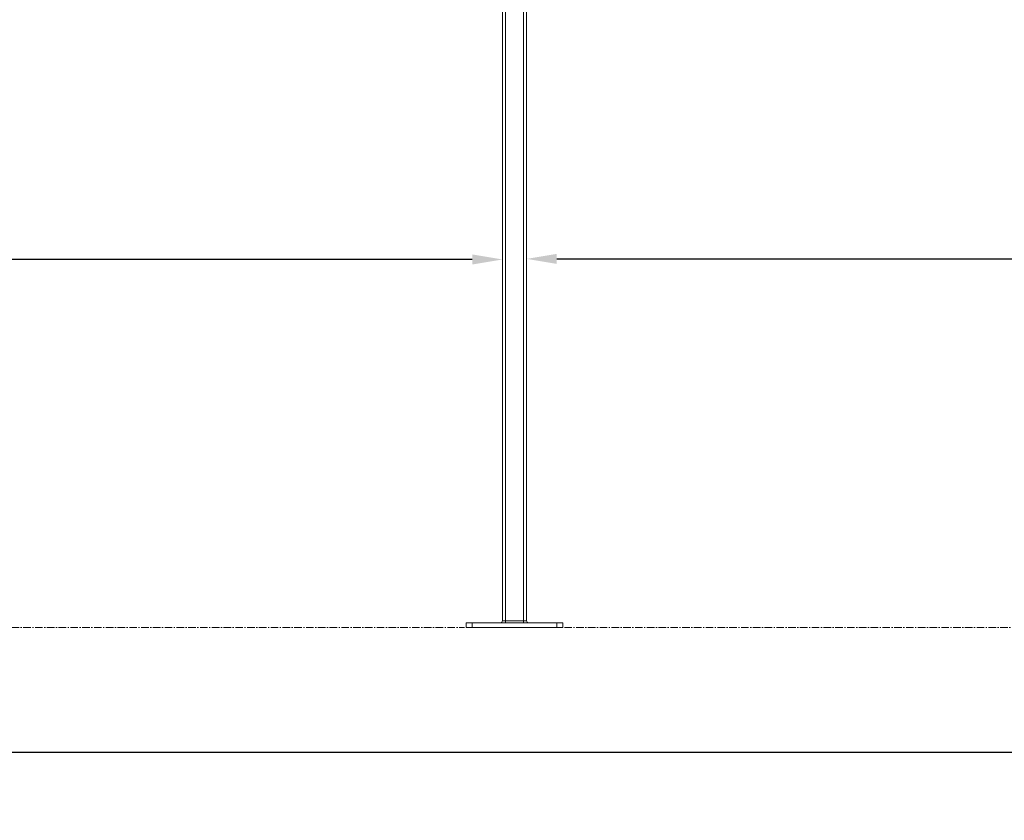
# Model space of a CAD drawing. Units: inches. Extents: x -111 to 607, y 120 to 358.
# Drawn here: x 87 to 168, y 120 to 186 of the extents above; entities that cross this region are included whole.
import ezdxf

# ---------------------------------------------------------------- set-up
doc = ezdxf.new("R2010")
doc.units = ezdxf.units.IN
doc.header["$MEASUREMENT"] = 0
doc.header["$PDMODE"] = 2
doc.header["$PDSIZE"] = 0.03
doc.linetypes.add('CENTER', pattern=[0.95, 0.625, -0.125, 0.075, -0.125])
doc.layers.add('Unnamed [1]', color=7, linetype='Continuous', lineweight=0)
doc.styles.add('CK_TEXT_STYLE_0026', font='txt', dxfattribs={"width": 0.75, "height": 2.5})
doc.dimstyles.new('KEYCREATOR_DIMSTYLE', dxfattribs={"dimtxt": 2.5, "dimasz": 2.5, "dimexe": 0.625, "dimexo": 0.625, "dimtad": 0, "dimtih": 1, "dimtoh": 1, "dimdec": 6, "dimzin": 4, "dimdsep": 46, "dimlunit": 3, "dimtxsty": 'CK_TEXT_STYLE_0026', "dimsah": 1, "dimcen": 0, "dimadec": 0, "dimazin": 0, "dimtfac": 1, "dimtdec": 6, "dimtofl": 0, "dimtmove": 0, "dimatfit": 3, "dimfxl": 1, "dimtolj": 1, "dimtzin": 0, "dimarcsym": 0})

# ---------------------------------------------------------------- blocks, each defined once
blk = doc.blocks.new('*D83')
at = {"layer": 'Defpoints', "color": 0}
for p in [(128.516, 184.333), (240.516, 166.656), (240.516, 136.727)]:
    blk.add_point(p, dxfattribs=at)
at = {"layer": 'Unnamed [1]', "color": 18, "lineweight": -2, "true_color": 0x000000}
for p, q in [((131.016, 166.656), (176.413, 166.656)), ((238.016, 166.656), (186.612, 166.656))]:
    blk.add_line(p, q, dxfattribs=at)
at = {"layer": 'Unnamed [1]', "color": 18, "true_color": 0x000000}
for points in [[(131.016, 167.073), (131.016, 166.24), (128.516, 166.656)], [(238.016, 166.24), (238.016, 167.073), (240.516, 166.656)]]:
    blk.add_solid(points, dxfattribs=at)
at = {"layer": 'Unnamed [1]', "color": 18, "lineweight": 0, "true_color": 0x000000, "insert": (181.513, 166.656), "char_height": 2.5, "attachment_point": 5, "line_spacing_factor": 0.96, "style": 'CK_TEXT_STYLE_0026'}
blk.add_mtext('\\A1;9\'- 4"\\PINSIDE', dxfattribs=at)
blk = doc.blocks.new('*D87')
at = {"layer": 'Defpoints', "color": 0}
for p in [(14.516, 177.946), (126.516, 177.946), (126.516, 166.607)]:
    blk.add_point(p, dxfattribs=at)
at = {"layer": 'Unnamed [1]', "color": 18, "lineweight": -2, "true_color": 0x000000}
for p, q in [((17.016, 166.607), (67.334, 166.607)), ((124.016, 166.607), (77.533, 166.607))]:
    blk.add_line(p, q, dxfattribs=at)
at = {"layer": 'Unnamed [1]', "color": 18, "true_color": 0x000000}
for points in [[(17.016, 167.024), (17.016, 166.19), (14.516, 166.607)], [(124.016, 166.19), (124.016, 167.024), (126.516, 166.607)]]:
    blk.add_solid(points, dxfattribs=at)
at = {"layer": 'Unnamed [1]', "color": 18, "lineweight": 0, "true_color": 0x000000, "insert": (72.433, 166.607), "char_height": 2.5, "attachment_point": 5, "line_spacing_factor": 0.96, "style": 'CK_TEXT_STYLE_0026'}
blk.add_mtext('\\A1;9\'- 4"\\PINSIDE', dxfattribs=at)
blk = doc.blocks.new('*D92')
at = {"layer": 'Defpoints', "color": 0}
for p in [(13.516, 136.164), (469.516, 136.164), (469.516, 125.863)]:
    blk.add_point(p, dxfattribs=at)
at = {"layer": 'Unnamed [1]', "color": 18, "lineweight": -2, "true_color": 0x000000}
for p, q in [((13.516, 135.539), (13.516, 125.238)), ((469.516, 135.539), (469.516, 125.238)), ((16.016, 125.863), (235.676, 125.863)), ((467.016, 125.863), (248.99, 125.863))]:
    blk.add_line(p, q, dxfattribs=at)
at = {"layer": 'Unnamed [1]', "color": 18, "true_color": 0x000000}
for points in [[(16.016, 126.28), (16.016, 125.447), (13.516, 125.863)], [(467.016, 125.447), (467.016, 126.28), (469.516, 125.863)]]:
    blk.add_solid(points, dxfattribs=at)
at = {"layer": 'Unnamed [1]', "color": 18, "lineweight": 0, "true_color": 0x000000, "insert": (242.333, 125.863), "char_height": 2.5, "attachment_point": 5, "line_spacing_factor": 0.96, "style": 'CK_TEXT_STYLE_0026'}
blk.add_mtext('\\A1;38\'- 0"\\PCENTERS', dxfattribs=at)

msp = doc.modelspace()

# ---------------------------------------------------------------- linework, layer by layer
at = {"layer": 'Unnamed [1]', "color": 18, "linetype": 'Continuous', "lineweight": 0, "true_color": 0x000000}
for p, q in [((128.2662525, 136.727208), (128.2662525, 231.9391953)), ((128.5162525, 136.727208), (128.5162525, 231.9391953)), ((126.5162525, 136.727208), (126.5162525, 219.164207)), ((126.7662525, 136.727208), (126.7662525, 219.1642068)), ((124.0162533, 136.539208), (123.5162533, 136.539208)), ((123.5162533, 136.164208), (123.5162533, 136.539208)), ((123.5162533, 136.164208), (123.5162533, 136.539208)), ((124.0162533, 136.539208), (123.5162533, 136.539208)), ((124.0162533, 136.164208), (123.5162533, 136.164208)), ((124.0162533, 136.164208), (123.5162533, 136.164208)), ((131.0162533, 136.539208), (124.0162533, 136.539208)), ((124.0162533, 136.164208), (124.0162533, 136.539208)), ((124.0162533, 136.164208), (124.0162533, 136.539208)), ((131.0162533, 136.539208), (124.0162533, 136.539208)), ((131.0162533, 136.164208), (124.0162533, 136.164208)), ((131.0162533, 136.164208), (124.0162533, 136.164208)), ((126.7662525, 136.727208), (126.5162525, 136.727208)), ((126.7662525, 136.727208), (126.5162525, 136.727208)), ((126.7662525, 136.727208), (126.7662525, 136.5942719)), ((128.2662525, 136.727208), (126.7662525, 136.727208)), ((128.2662525, 136.727208), (126.7662525, 136.727208)), ((126.7662525, 136.727208), (126.7662525, 136.5942719)), ((126.7662525, 136.5942719), (126.7662525, 136.539208)), ((126.7662525, 136.5942719), (126.7662525, 136.539208)), ((128.2662525, 136.5942719), (128.2662525, 136.727208)), ((128.5162525, 136.727208), (128.2662525, 136.727208)), ((128.5162525, 136.727208), (128.2662525, 136.727208)), ((128.2662525, 136.5942719), (128.2662525, 136.727208)), ((128.2662525, 136.539208), (128.2662525, 136.5942719)), ((128.2662525, 136.539208), (128.2662525, 136.5942719)), ((131.5162533, 136.539208), (131.0162533, 136.539208)), ((131.0162533, 136.164208), (131.0162533, 136.539208)), ((131.0162533, 136.164208), (131.0162533, 136.539208)), ((131.5162533, 136.539208), (131.0162533, 136.539208)), ((131.5162533, 136.164208), (131.0162533, 136.164208)), ((131.5162533, 136.164208), (131.0162533, 136.164208)), ((131.5162533, 136.164208), (131.5162533, 136.539208)), ((131.5162533, 136.164208), (131.5162533, 136.539208))]:
    msp.add_line(p, q, dxfattribs=at)
at = {"layer": 'Unnamed [1]', "color": 5, "linetype": 'CENTER', "lineweight": 0, "true_color": 0x0000ff}
for p, q in [((17.6412533, 136.164208), (123.3912533, 136.164208)), ((131.6412533, 136.164208), (237.3912533, 136.164208))]:
    msp.add_line(p, q, dxfattribs=at)
at = {"layer": 'Unnamed [1]', "color": 18, "linetype": 'Continuous', "lineweight": 0, "true_color": 0x000000}
for centre, start, end in [((126.3282525, 136.727208), 270, 315), ((126.3282525, 136.727208), 270, 315), ((126.3282525, 136.727208), 315, 0), ((126.3282525, 136.727208), 315, 0), ((128.7042525, 136.727208), 180, 225), ((128.7042525, 136.727208), 180, 225), ((128.7042525, 136.727208), 225, 270), ((128.7042525, 136.727208), 225, 270)]:
    msp.add_arc(centre, 0.188, start, end, dxfattribs=at)

# ---------------------------------------------------------------- dimensions: what is measured, and where the dimension line sits
at = {"layer": 'Unnamed [1]', "color": 18, "lineweight": 0, "true_color": 0x000000}
for base, p1, p2, picture, middle in [((240.5162525, 166.6564331), (128.5162525, 184.3332016), (240.5162525, 136.727208), '*D83', (181.5128326, 166.6564331)), ((126.5162525, 166.6070251), (14.5162525, 177.9457075), (126.5162525, 177.9457075), '*D87', (72.4334412, 166.6070251))]:
    dim = msp.add_linear_dim(base=base, p1=p1, p2=p2, text='9\'- 4"\\PINSIDE', dimstyle='KEYCREATOR_DIMSTYLE', override={"dimse1": 1, "dimse2": 1}, dxfattribs=at)
    dim.commit()
    dim.dimension.update_dxf_attribs({"geometry": picture, "text_midpoint": middle, "dimtype": 160})
dim = msp.add_linear_dim(base=(469.5162533, 125.8633499), p1=(13.5162533, 136.164208), p2=(469.5162533, 136.164208), text='38\'- 0"\\PCENTERS', dimstyle='KEYCREATOR_DIMSTYLE', dxfattribs=at)
dim.commit()
dim.dimension.update_dxf_attribs({"geometry": '*D92', "text_midpoint": (242.3328857, 125.8633499), "dimtype": 160})

doc.saveas('drawing.dxf')
